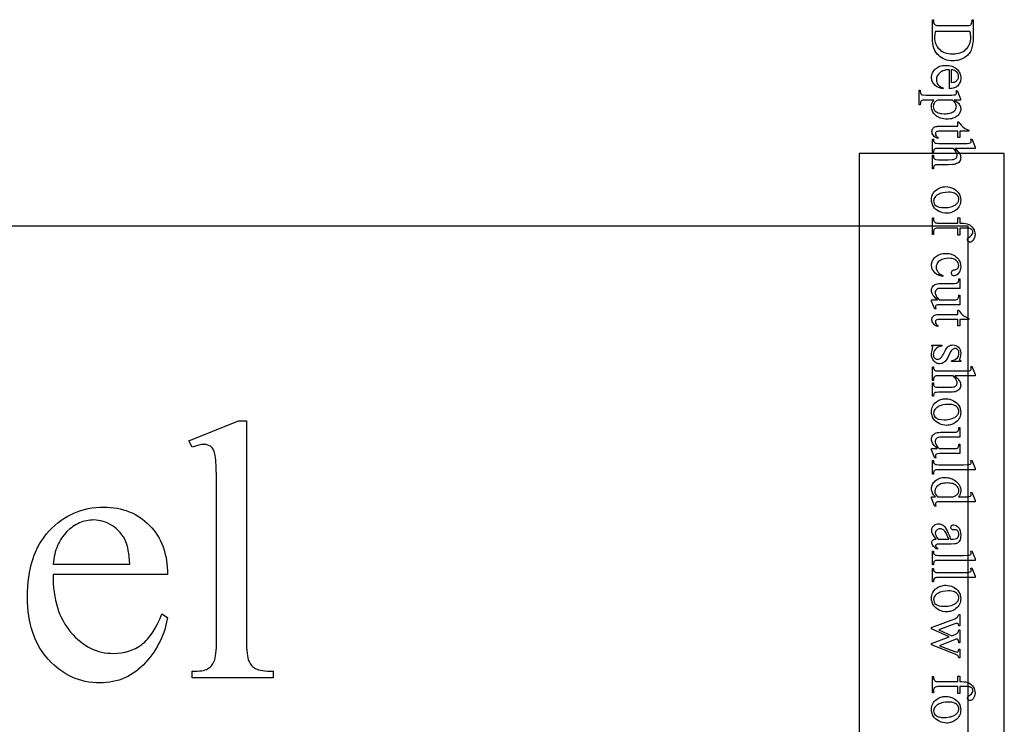
# Model space of a CAD drawing. Extents: x 0 to 122, y -1 to 81.
# Drawn here: x 92 to 95, y 79 to 81 of the extents above; entities that cross this region are included whole.
import ezdxf

# ---------------------------------------------------------------- set-up
doc = ezdxf.new("R2010")
doc.units = 0
doc.layers.add('LAYER_1', color=7, linetype='CONTINUOUS')

msp = doc.modelspace()

# ---------------------------------------------------------------- linework, layer by layer
at = {"layer": 'LAYER_1'}
for points in [[(95.202, 80.9295), (95.2058, 80.9295), (95.2058, 80.9243), (95.2062, 80.9201), (95.2073, 80.9166), (95.209, 80.9138), (95.2115, 80.9116), (95.2138, 80.9106), (95.2171, 80.9099), (95.2214, 80.9095), (95.2269, 80.9093), (95.3177, 80.9093), (95.3236, 80.9095), (95.3284, 80.9101), (95.3319, 80.911), (95.3341, 80.9122), (95.3361, 80.9145), (95.3376, 80.9173), (95.3384, 80.9205), (95.3387, 80.9243), (95.3387, 80.9295), (95.3425, 80.9295), (95.3425, 80.8723), (95.3421, 80.8575), (95.3407, 80.8446), (95.3397, 80.8388), (95.3385, 80.8336), (95.3371, 80.8288), (95.3354, 80.8244), (95.3334, 80.8204), (95.3312, 80.8166), (95.3287, 80.813), (95.3258, 80.8096), (95.3227, 80.8064), (95.3193, 80.8034), (95.3156, 80.8006), (95.3115, 80.798), (95.3073, 80.7956), (95.3029, 80.7936), (95.2983, 80.7919), (95.2936, 80.7905), (95.2887, 80.7894), (95.2836, 80.7886), (95.2784, 80.7881), (95.273, 80.788), (95.2658, 80.7883), (95.2589, 80.7891), (95.2524, 80.7905), (95.2461, 80.7924), (95.2401, 80.7949), (95.2344, 80.798), (95.229, 80.8016), (95.224, 80.8058), (95.2188, 80.8111), (95.2144, 80.8171), (95.2106, 80.8238), (95.2075, 80.831), (95.2051, 80.839), (95.2034, 80.8476), (95.2023, 80.8568), (95.202, 80.8667)], [(95.2122, 80.8894), (95.21, 80.8773), (95.2094, 80.8721), (95.2093, 80.8674), (95.2095, 80.8615), (95.2103, 80.8559), (95.2116, 80.8505), (95.2135, 80.8454), (95.2159, 80.8405), (95.2188, 80.8359), (95.2222, 80.8316), (95.2262, 80.8275), (95.2306, 80.8238), (95.2353, 80.8205), (95.2405, 80.8178), (95.246, 80.8156), (95.252, 80.8138), (95.2582, 80.8126), (95.2649, 80.8119), (95.272, 80.8116), (95.279, 80.8119), (95.2857, 80.8126), (95.2921, 80.8138), (95.298, 80.8156), (95.3035, 80.8178), (95.3087, 80.8205), (95.3135, 80.8238), (95.3179, 80.8275), (95.3218, 80.8316), (95.3252, 80.836), (95.3281, 80.8406), (95.3305, 80.8456), (95.3323, 80.8508), (95.3336, 80.8563), (95.3344, 80.8621), (95.3347, 80.8682), (95.3345, 80.873), (95.3339, 80.8782), (95.333, 80.8836), (95.3316, 80.8894)], [(95.2612, 80.7573), (95.256, 80.7572), (95.2512, 80.7567), (95.2466, 80.7559), (95.2423, 80.7548), (95.2383, 80.7534), (95.2346, 80.7516), (95.2312, 80.7495), (95.228, 80.747), (95.2252, 80.7444), (95.2228, 80.7416), (95.2207, 80.7388), (95.219, 80.7358), (95.2177, 80.7327), (95.2167, 80.7295), (95.2162, 80.7261), (95.216, 80.7227), (95.2163, 80.7182), (95.2173, 80.714), (95.2189, 80.7101), (95.2211, 80.7065), (95.2241, 80.7032), (95.2281, 80.7001), (95.2329, 80.6974), (95.2387, 80.6949), (95.2366, 80.6917), (95.2297, 80.6933), (95.2231, 80.696), (95.2167, 80.6996), (95.2108, 80.7044), (95.208, 80.7071), (95.2057, 80.7099), (95.2037, 80.7129), (95.202, 80.7161), (95.2007, 80.7195), (95.1998, 80.723), (95.1993, 80.7267), (95.1991, 80.7306), (95.1993, 80.7348), (95.1999, 80.7388), (95.201, 80.7427), (95.2024, 80.7464), (95.2043, 80.75), (95.2066, 80.7535), (95.2093, 80.7567), (95.2124, 80.7598), (95.2159, 80.7627), (95.2197, 80.7652), (95.2237, 80.7673), (95.228, 80.769), (95.2326, 80.7703), (95.2376, 80.7713), (95.2427, 80.7718), (95.2482, 80.772), (95.2541, 80.7718), (95.2597, 80.7712), (95.265, 80.7703), (95.2699, 80.7689), (95.2745, 80.7671), (95.2787, 80.765), (95.2826, 80.7625), (95.2862, 80.7595), (95.2894, 80.7563), (95.2922, 80.7529), (95.2945, 80.7493), (95.2964, 80.7455), (95.2979, 80.7414), (95.299, 80.7372), (95.2996, 80.7328), (95.2998, 80.7282), (95.2997, 80.7243), (95.2992, 80.7206), (95.2984, 80.717), (95.2972, 80.7137), (95.2957, 80.7105), (95.2939, 80.7075), (95.2918, 80.7046), (95.2893, 80.702), (95.2866, 80.6996), (95.2836, 80.6975), (95.2804, 80.6957), (95.277, 80.6943), (95.2734, 80.6932), (95.2695, 80.6924), (95.2655, 80.6919), (95.2612, 80.6917)], [(95.2672, 80.7573), (95.2672, 80.7134), (95.275, 80.7142), (95.2778, 80.7148), (95.28, 80.7155), (95.2828, 80.717), (95.2852, 80.7188), (95.2873, 80.7209), (95.2892, 80.7233), (95.2906, 80.7259), (95.2916, 80.7285), (95.2923, 80.7312), (95.2925, 80.734), (95.2921, 80.7382), (95.2908, 80.7421), (95.2887, 80.7459), (95.2858, 80.7494), (95.2821, 80.7524), (95.2778, 80.7548), (95.2728, 80.7564)], [(95.2875, 80.6859), (95.2993, 80.6567), (95.2993, 80.6527), (95.2771, 80.6527), (95.2829, 80.6491), (95.2878, 80.6454), (95.2917, 80.6417), (95.2947, 80.638), (95.2969, 80.6342), (95.2985, 80.6304), (95.2994, 80.6264), (95.2997, 80.6224), (95.2996, 80.6189), (95.299, 80.6155), (95.2982, 80.6123), (95.2969, 80.6093), (95.2954, 80.6064), (95.2934, 80.6036), (95.2912, 80.601), (95.2885, 80.5985), (95.285, 80.5958), (95.2812, 80.5934), (95.2771, 80.5914), (95.2728, 80.5898), (95.2682, 80.5885), (95.2634, 80.5876), (95.2582, 80.587), (95.2529, 80.5868), (95.2469, 80.5871), (95.2411, 80.5877), (95.2357, 80.5888), (95.2305, 80.5904), (95.2255, 80.5923), (95.2208, 80.5948), (95.2164, 80.5976), (95.2123, 80.6009), (95.2092, 80.6039), (95.2065, 80.6071), (95.2042, 80.6105), (95.2024, 80.614), (95.201, 80.6178), (95.1999, 80.6217), (95.1993, 80.6258), (95.1991, 80.6302), (95.1996, 80.6373), (95.2003, 80.6405), (95.2013, 80.6434), (95.2036, 80.6478), (95.2075, 80.6527), (95.1786, 80.6527), (95.1706, 80.6524), (95.168, 80.6521), (95.1662, 80.6516), (95.1638, 80.6499), (95.162, 80.6474), (95.1613, 80.6456), (95.1608, 80.6433), (95.1604, 80.6367), (95.1566, 80.6367), (95.1566, 80.6864), (95.1604, 80.6864), (95.1604, 80.6838), (95.1605, 80.6811), (95.1609, 80.6786), (95.1616, 80.6762), (95.1626, 80.6741), (95.1641, 80.6723), (95.1663, 80.671), (95.1681, 80.6706), (95.1708, 80.6702), (95.1792, 80.6699), (95.2689, 80.6699), (95.2765, 80.6702), (95.2807, 80.6708), (95.2828, 80.6719), (95.2844, 80.6734), (95.2853, 80.6756), (95.2856, 80.6783), (95.2853, 80.6812), (95.2842, 80.6847)], [(95.271, 80.6527), (95.2356, 80.6527), (95.226, 80.6525), (95.2205, 80.6518), (95.2175, 80.6508), (95.2148, 80.6493), (95.2123, 80.6473), (95.2099, 80.6447), (95.2079, 80.6417), (95.2065, 80.6383), (95.2056, 80.6346), (95.2053, 80.6305), (95.2058, 80.6255), (95.2073, 80.6211), (95.2099, 80.6171), (95.2134, 80.6137), (95.2162, 80.6117), (95.2192, 80.61), (95.2225, 80.6086), (95.2261, 80.6074), (95.23, 80.6065), (95.2341, 80.6058), (95.2431, 80.6053), (95.2484, 80.6054), (95.2534, 80.6059), (95.2581, 80.6066), (95.2624, 80.6077), (95.2664, 80.609), (95.2701, 80.6106), (95.2735, 80.6126), (95.2766, 80.6148), (95.2802, 80.6183), (95.2827, 80.6221), (95.2842, 80.6262), (95.2847, 80.6306), (95.2845, 80.6331), (95.2841, 80.6355), (95.2822, 80.6404), (95.2808, 80.6426), (95.2785, 80.6454)], [(95.3281, 80.5454), (95.2969, 80.5454), (95.2969, 80.5232), (95.2897, 80.5232), (95.2897, 80.5454), (95.2281, 80.5454), (95.2239, 80.5452), (95.2204, 80.5447), (95.2177, 80.5439), (95.2157, 80.5427), (95.2143, 80.5413), (95.2133, 80.5397), (95.2127, 80.5379), (95.2125, 80.536), (95.213, 80.5326), (95.2146, 80.5293), (95.2158, 80.5278), (95.2172, 80.5265), (95.2209, 80.5243), (95.2209, 80.5203), (95.2161, 80.5223), (95.212, 80.5247), (95.2085, 80.5274), (95.2056, 80.5306), (95.2033, 80.5339), (95.2017, 80.5373), (95.2008, 80.5407), (95.2005, 80.5442), (95.2006, 80.5466), (95.2011, 80.549), (95.2019, 80.5513), (95.2031, 80.5536), (95.2046, 80.5557), (95.2063, 80.5575), (95.2083, 80.5591), (95.2107, 80.5603), (95.2135, 80.5613), (95.2169, 80.5619), (95.221, 80.5623), (95.2258, 80.5625), (95.2897, 80.5625), (95.2897, 80.5775), (95.2931, 80.5775), (95.2944, 80.5746), (95.2962, 80.5717), (95.3008, 80.5659), (95.3068, 80.5602), (95.3137, 80.5552), (95.3193, 80.5524), (95.3281, 80.5486)], [(95.3494, 80.4861), (95.2799, 80.4861), (95.2857, 80.4807), (95.2903, 80.4758), (95.2938, 80.4715), (95.2962, 80.4679), (95.2977, 80.4645), (95.2988, 80.4611), (95.2995, 80.4578), (95.2997, 80.4544), (95.2994, 80.4505), (95.2986, 80.4469), (95.2972, 80.4436), (95.2953, 80.4405), (95.2927, 80.4378), (95.2895, 80.4355), (95.2857, 80.4335), (95.2813, 80.4319), (95.2773, 80.431), (95.2719, 80.4304), (95.257, 80.4299), (95.2235, 80.4299), (95.2159, 80.4296), (95.2131, 80.4291), (95.2111, 80.4285), (95.2089, 80.4271), (95.2072, 80.425), (95.2066, 80.4235), (95.2061, 80.4214), (95.2057, 80.4158), (95.202, 80.4158), (95.202, 80.4625), (95.2057, 80.4625), (95.2057, 80.4603), (95.2062, 80.4547), (95.2069, 80.4526), (95.2078, 80.4511), (95.2089, 80.4499), (95.2103, 80.4489), (95.2137, 80.4475), (95.2235, 80.4471), (95.257, 80.4471), (95.2699, 80.4475), (95.2743, 80.448), (95.2774, 80.4488), (95.2797, 80.4497), (95.2817, 80.4508), (95.2834, 80.4522), (95.2848, 80.4539), (95.2858, 80.4557), (95.2866, 80.4578), (95.287, 80.46), (95.2872, 80.4624), (95.287, 80.4649), (95.2865, 80.4676), (95.2845, 80.4729), (95.2828, 80.4758), (95.2804, 80.479), (95.2774, 80.4824), (95.2736, 80.4861), (95.2235, 80.4861), (95.2156, 80.4858), (95.213, 80.4855), (95.2113, 80.485), (95.2091, 80.4835), (95.2073, 80.481), (95.2066, 80.4792), (95.2061, 80.477), (95.2057, 80.4708), (95.202, 80.4708), (95.202, 80.5178), (95.2057, 80.5178), (95.2062, 80.5122), (95.2068, 80.5099), (95.2077, 80.5079), (95.2092, 80.506), (95.2116, 80.5046), (95.2135, 80.504), (95.216, 80.5036), (95.2235, 80.5033), (95.3094, 80.5033), (95.3225, 80.5035), (95.3294, 80.5041), (95.3325, 80.5051), (95.3344, 80.5065), (95.3355, 80.5084), (95.3358, 80.5108), (95.3354, 80.5136), (95.3341, 80.5178), (95.3378, 80.5193), (95.3494, 80.4909)], [(95.4499, 80.4684), (94.9499, 80.4684), (94.9499, 77.4684), (95.4499, 77.4684)], [(95.2997, 80.3084), (95.2995, 80.3031), (95.2987, 80.2981), (95.2974, 80.2934), (95.2956, 80.289), (95.2933, 80.2848), (95.2905, 80.2808), (95.2872, 80.2772), (95.2834, 80.2738), (95.2798, 80.2712), (95.2761, 80.2689), (95.2723, 80.267), (95.2683, 80.2655), (95.2642, 80.2642), (95.26, 80.2634), (95.2557, 80.2629), (95.2512, 80.2627), (95.2448, 80.2631), (95.2384, 80.2642), (95.2319, 80.2661), (95.2254, 80.2688), (95.2193, 80.2721), (95.214, 80.2761), (95.2095, 80.2806), (95.2057, 80.2856), (95.2028, 80.2912), (95.2008, 80.297), (95.1995, 80.3031), (95.1991, 80.3095), (95.1994, 80.3147), (95.2002, 80.3197), (95.2015, 80.3244), (95.2034, 80.3288), (95.2058, 80.3329), (95.2087, 80.3367), (95.2122, 80.3403), (95.2162, 80.3436), (95.2199, 80.3461), (95.2236, 80.3483), (95.2275, 80.3501), (95.2315, 80.3516), (95.2356, 80.3528), (95.2398, 80.3536), (95.2441, 80.3541), (95.2485, 80.3543), (95.2551, 80.3539), (95.2616, 80.3527), (95.268, 80.3506), (95.2745, 80.3478), (95.2805, 80.3443), (95.2857, 80.3403), (95.2901, 80.3358), (95.2936, 80.3308), (95.2963, 80.3254), (95.2982, 80.3199), (95.2993, 80.3142)], [(95.293, 80.3116), (95.2928, 80.3143), (95.2922, 80.3171), (95.2912, 80.3199), (95.2897, 80.3226), (95.2878, 80.3253), (95.2852, 80.3276), (95.2821, 80.3298), (95.2783, 80.3316), (95.2739, 80.3331), (95.2689, 80.3342), (95.2634, 80.3348), (95.2572, 80.335), (95.2472, 80.3345), (95.2379, 80.333), (95.2294, 80.3304), (95.2253, 80.3287), (95.2215, 80.3268), (95.218, 80.3246), (95.2149, 80.3223), (95.2123, 80.3199), (95.2102, 80.3172), (95.2086, 80.3144), (95.2074, 80.3115), (95.2067, 80.3084), (95.2065, 80.3051), (95.207, 80.3003), (95.2085, 80.2959), (95.2111, 80.292), (95.2148, 80.2885), (95.217, 80.287), (95.2196, 80.2856), (95.2226, 80.2845), (95.226, 80.2836), (95.2339, 80.2824), (95.2432, 80.282), (95.2494, 80.2821), (95.2552, 80.2826), (95.2607, 80.2835), (95.2658, 80.2847), (95.2706, 80.2862), (95.2751, 80.2881), (95.2792, 80.2903), (95.283, 80.2928), (95.2854, 80.2947), (95.2874, 80.2968), (95.2891, 80.2989), (95.2905, 80.3012), (95.2916, 80.3036), (95.2924, 80.3061), (95.2928, 80.3088)], [(95.2895, 80.2116), (95.2271, 80.2116), (95.2211, 80.2114), (95.2163, 80.2109), (95.2127, 80.21), (95.2103, 80.2087), (95.2083, 80.2066), (95.2069, 80.2042), (95.206, 80.2015), (95.2057, 80.1984), (95.2057, 80.1898), (95.202, 80.1898), (95.202, 80.2465), (95.2057, 80.2465), (95.2057, 80.2423), (95.2063, 80.2383), (95.2078, 80.2347), (95.2089, 80.2331), (95.2102, 80.2318), (95.2117, 80.2308), (95.2134, 80.23), (95.2156, 80.2294), (95.2186, 80.229), (95.2271, 80.2287), (95.2895, 80.2287), (95.2895, 80.2471), (95.2969, 80.2471), (95.2969, 80.2287), (95.3031, 80.2287), (95.31, 80.2284), (95.3163, 80.2276), (95.322, 80.2261), (95.3272, 80.2241), (95.3319, 80.2216), (95.3361, 80.2184), (95.3398, 80.2146), (95.3431, 80.2102), (95.3457, 80.2054), (95.3476, 80.2002), (95.3488, 80.1948), (95.3492, 80.1891), (95.3487, 80.1838), (95.3474, 80.1787), (95.3452, 80.1738), (95.3421, 80.1691), (95.3397, 80.1665), (95.3372, 80.1646), (95.3345, 80.1635), (95.3316, 80.1631), (95.3301, 80.1633), (95.3286, 80.1638), (95.3272, 80.1646), (95.3258, 80.1658), (95.3246, 80.1672), (95.3237, 80.1686), (95.3232, 80.1701), (95.323, 80.1716), (95.3235, 80.174), (95.3248, 80.1766), (95.3274, 80.1796), (95.3321, 80.1831), (95.3368, 80.1868), (95.3397, 80.1901), (95.3412, 80.1935), (95.3417, 80.1973), (95.3415, 80.1996), (95.3411, 80.2017), (95.3403, 80.2036), (95.3392, 80.2054), (95.3377, 80.2069), (95.3359, 80.2082), (95.3338, 80.2093), (95.3313, 80.2101), (95.3276, 80.2108), (95.3217, 80.2112), (95.3038, 80.2116), (95.2969, 80.2116), (95.2969, 80.1871), (95.2895, 80.1871)], [(71.3875, 77.7184), (95.325, 77.7184), (95.325, 80.2184), (71.3875, 80.2184)], [(95.2381, 80.0443), (95.2292, 80.0467), (95.2252, 80.0482), (95.2215, 80.05), (95.218, 80.052), (95.2148, 80.0542), (95.2119, 80.0567), (95.2092, 80.0594), (95.2048, 80.0651), (95.203, 80.0681), (95.2016, 80.0711), (95.2005, 80.0743), (95.1997, 80.0775), (95.1993, 80.0808), (95.1991, 80.0841), (95.1993, 80.0881), (95.2, 80.092), (95.201, 80.0957), (95.2025, 80.0993), (95.2044, 80.1027), (95.2067, 80.106), (95.2095, 80.1092), (95.2127, 80.1123), (95.2162, 80.1151), (95.2201, 80.1176), (95.2242, 80.1196), (95.2286, 80.1213), (95.2334, 80.1226), (95.2384, 80.1236), (95.2437, 80.1241), (95.2494, 80.1243), (95.2548, 80.1241), (95.26, 80.1235), (95.265, 80.1225), (95.2696, 80.121), (95.2741, 80.1191), (95.2782, 80.1168), (95.2821, 80.1141), (95.2857, 80.111), (95.289, 80.1076), (95.2919, 80.104), (95.2943, 80.1003), (95.2962, 80.0964), (95.2978, 80.0923), (95.2989, 80.088), (95.2995, 80.0836), (95.2997, 80.0791), (95.2993, 80.0724), (95.2979, 80.0663), (95.2956, 80.0609), (95.2923, 80.056), (95.2886, 80.0521), (95.2848, 80.0493), (95.2809, 80.0476), (95.2769, 80.047), (95.2751, 80.0472), (95.2734, 80.0477), (95.2719, 80.0485), (95.2706, 80.0496), (95.2695, 80.051), (95.2687, 80.0526), (95.2683, 80.0545), (95.2681, 80.0567), (95.2684, 80.0595), (95.2691, 80.062), (95.2703, 80.0641), (95.2721, 80.0659), (95.2734, 80.0667), (95.2752, 80.0674), (95.2803, 80.0682), (95.2832, 80.0687), (95.2857, 80.0696), (95.2879, 80.0708), (95.2897, 80.0724), (95.291, 80.0744), (95.292, 80.0767), (95.2926, 80.0794), (95.2928, 80.0825), (95.2923, 80.0874), (95.2909, 80.0918), (95.2885, 80.0957), (95.2851, 80.0992), (95.2825, 80.1011), (95.2796, 80.1028), (95.2766, 80.1043), (95.2733, 80.1055), (95.2699, 80.1064), (95.2662, 80.107), (95.2583, 80.1075), (95.25, 80.107), (95.2423, 80.1055), (95.235, 80.1029), (95.2283, 80.0992), (95.2252, 80.097), (95.2226, 80.0947), (95.2203, 80.0921), (95.2185, 80.0894), (95.2171, 80.0865), (95.2161, 80.0834), (95.2155, 80.0801), (95.2153, 80.0767), (95.2157, 80.0717), (95.217, 80.067), (95.2192, 80.0626), (95.2222, 80.0584), (95.2251, 80.0556), (95.2289, 80.0528), (95.2337, 80.0501), (95.2395, 80.0473)], [(95.2969, 79.9475), (95.2394, 79.9475), (95.2261, 79.9473), (95.2193, 79.9468), (95.2161, 79.9458), (95.2141, 79.9443), (95.213, 79.9424), (95.2127, 79.9403), (95.2131, 79.9369), (95.2144, 79.933), (95.2108, 79.9316), (95.1991, 79.96), (95.1991, 79.9646), (95.2192, 79.9646), (95.2132, 79.9704), (95.2084, 79.9754), (95.2048, 79.9797), (95.2025, 79.9833), (95.201, 79.9866), (95.2, 79.9899), (95.1993, 79.9933), (95.1991, 79.9969), (95.1994, 80.0007), (95.2003, 80.0043), (95.2017, 80.0076), (95.2037, 80.0107), (95.2062, 80.0134), (95.209, 80.0157), (95.2121, 80.0175), (95.2156, 80.0188), (95.2196, 80.0198), (95.2243, 80.0206), (95.2298, 80.021), (95.2361, 80.0211), (95.2785, 80.0211), (95.2842, 80.0215), (95.2863, 80.0219), (95.2878, 80.0226), (95.2901, 80.0244), (95.2918, 80.0269), (95.2924, 80.0286), (95.2928, 80.0309), (95.2931, 80.0372), (95.2969, 80.0372), (95.2969, 80.0039), (95.2334, 80.0039), (95.2273, 80.0036), (95.2224, 80.0028), (95.2186, 80.0013), (95.216, 79.9993), (95.2142, 79.9969), (95.2129, 79.9942), (95.2121, 79.9913), (95.2118, 79.9882), (95.212, 79.9859), (95.2125, 79.9834), (95.2146, 79.9781), (95.2164, 79.9751), (95.2187, 79.9719), (95.2253, 79.9646), (95.2791, 79.9646), (95.2828, 79.9648), (95.2859, 79.9654), (95.2883, 79.9663), (95.29, 79.9676), (95.2913, 79.9695), (95.2922, 79.9721), (95.2928, 79.9756), (95.2931, 79.9799), (95.2969, 79.9799)], [(95.3281, 79.8971), (95.2969, 79.8971), (95.2969, 79.8749), (95.2897, 79.8749), (95.2897, 79.8971), (95.2281, 79.8971), (95.2239, 79.8969), (95.2204, 79.8964), (95.2177, 79.8956), (95.2157, 79.8944), (95.2143, 79.893), (95.2133, 79.8914), (95.2127, 79.8896), (95.2125, 79.8876), (95.213, 79.8843), (95.2146, 79.881), (95.2158, 79.8795), (95.2172, 79.8782), (95.2209, 79.876), (95.2209, 79.872), (95.2161, 79.874), (95.212, 79.8764), (95.2085, 79.8791), (95.2056, 79.8823), (95.2033, 79.8856), (95.2017, 79.889), (95.2008, 79.8924), (95.2005, 79.8959), (95.2006, 79.8983), (95.2011, 79.9007), (95.2019, 79.903), (95.2031, 79.9053), (95.2046, 79.9074), (95.2063, 79.9092), (95.2083, 79.9108), (95.2107, 79.912), (95.2135, 79.913), (95.2169, 79.9136), (95.221, 79.914), (95.2258, 79.9142), (95.2897, 79.9142), (95.2897, 79.9292), (95.2931, 79.9292), (95.2944, 79.9263), (95.2962, 79.9234), (95.3008, 79.9175), (95.3068, 79.9119), (95.3137, 79.9069), (95.3193, 79.9041), (95.3281, 79.9003)], [(95.2997, 79.7513), (95.2674, 79.7513), (95.2674, 79.7547), (95.2744, 79.7568), (95.2802, 79.7592), (95.2848, 79.7618), (95.2881, 79.7648), (95.2905, 79.7681), (95.2922, 79.7718), (95.2933, 79.7759), (95.2936, 79.7805), (95.2934, 79.7839), (95.2927, 79.787), (95.2915, 79.7898), (95.2898, 79.7922), (95.2878, 79.7942), (95.2857, 79.7955), (95.2836, 79.7964), (95.2813, 79.7967), (95.2785, 79.7965), (95.2759, 79.7958), (95.2735, 79.7948), (95.2713, 79.7933), (95.2692, 79.7913), (95.267, 79.7885), (95.2647, 79.7848), (95.2623, 79.7803), (95.255, 79.7652), (95.2523, 79.7602), (95.2494, 79.756), (95.2463, 79.7523), (95.2431, 79.7494), (95.2396, 79.7471), (95.2359, 79.7454), (95.232, 79.7444), (95.2279, 79.7441), (95.2248, 79.7443), (95.2217, 79.7447), (95.2189, 79.7455), (95.2162, 79.7466), (95.2137, 79.7479), (95.2113, 79.7496), (95.2091, 79.7516), (95.207, 79.7539), (95.2036, 79.759), (95.2011, 79.7643), (95.1996, 79.7699), (95.1991, 79.7758), (95.1993, 79.7803), (95.1999, 79.7852), (95.2009, 79.7903), (95.2022, 79.7957), (95.203, 79.7988), (95.2032, 79.8013), (95.2031, 79.8024), (95.2026, 79.8034), (95.2017, 79.8043), (95.2006, 79.8051), (95.2006, 79.8085), (95.2344, 79.8085), (95.2344, 79.8051), (95.2276, 79.8033), (95.2217, 79.8008), (95.2167, 79.7977), (95.2126, 79.794), (95.2094, 79.7897), (95.2071, 79.7853), (95.2057, 79.7806), (95.2052, 79.7756), (95.2055, 79.7722), (95.2063, 79.7691), (95.2076, 79.7664), (95.2094, 79.764), (95.2116, 79.762), (95.214, 79.7606), (95.2167, 79.7597), (95.2195, 79.7595), (95.223, 79.7598), (95.2261, 79.7607), (95.229, 79.7623), (95.2315, 79.7645), (95.2341, 79.7676), (95.2371, 79.772), (95.2403, 79.7776), (95.2439, 79.7845), (95.2475, 79.7914), (95.251, 79.797), (95.2542, 79.8012), (95.2573, 79.8042), (95.2605, 79.8063), (95.264, 79.8077), (95.268, 79.8086), (95.2723, 79.8089), (95.2779, 79.8084), (95.283, 79.8069), (95.2877, 79.8044), (95.2919, 79.8009), (95.2953, 79.7965), (95.2978, 79.7916), (95.2992, 79.7862), (95.2997, 79.7801), (95.2991, 79.7739), (95.2973, 79.7665), (95.2962, 79.7621), (95.2958, 79.7595), (95.296, 79.758), (95.2965, 79.7569), (95.2977, 79.7559), (95.2997, 79.7547)], [(95.3494, 79.7021), (95.2799, 79.7021), (95.2857, 79.6967), (95.2903, 79.6918), (95.2938, 79.6876), (95.2962, 79.6839), (95.2977, 79.6805), (95.2988, 79.6772), (95.2995, 79.6738), (95.2997, 79.6704), (95.2994, 79.6665), (95.2986, 79.6629), (95.2972, 79.6596), (95.2953, 79.6566), (95.2927, 79.6538), (95.2895, 79.6515), (95.2857, 79.6495), (95.2813, 79.6479), (95.2773, 79.6471), (95.2719, 79.6465), (95.257, 79.646), (95.2235, 79.646), (95.2159, 79.6456), (95.2131, 79.6452), (95.2111, 79.6445), (95.2089, 79.6431), (95.2072, 79.641), (95.2066, 79.6395), (95.2061, 79.6375), (95.2057, 79.6319), (95.202, 79.6319), (95.202, 79.6785), (95.2057, 79.6785), (95.2057, 79.6763), (95.2062, 79.6707), (95.2069, 79.6687), (95.2078, 79.6671), (95.2089, 79.6659), (95.2103, 79.6649), (95.2137, 79.6635), (95.2235, 79.6632), (95.257, 79.6632), (95.2699, 79.6636), (95.2743, 79.6641), (95.2774, 79.6648), (95.2797, 79.6657), (95.2817, 79.6669), (95.2834, 79.6683), (95.2848, 79.6699), (95.2858, 79.6718), (95.2866, 79.6738), (95.287, 79.676), (95.2872, 79.6784), (95.287, 79.681), (95.2865, 79.6836), (95.2845, 79.689), (95.2828, 79.6919), (95.2804, 79.695), (95.2774, 79.6984), (95.2736, 79.7021), (95.2235, 79.7021), (95.2156, 79.7019), (95.213, 79.7015), (95.2113, 79.7011), (95.2091, 79.6995), (95.2073, 79.697), (95.2066, 79.6953), (95.2061, 79.693), (95.2057, 79.6868), (95.202, 79.6868), (95.202, 79.7339), (95.2057, 79.7339), (95.2062, 79.7282), (95.2068, 79.7259), (95.2077, 79.7239), (95.2092, 79.722), (95.2116, 79.7206), (95.2135, 79.72), (95.216, 79.7197), (95.2235, 79.7194), (95.3094, 79.7194), (95.3225, 79.7195), (95.3294, 79.7201), (95.3325, 79.7211), (95.3344, 79.7225), (95.3355, 79.7244), (95.3358, 79.7268), (95.3354, 79.7297), (95.3341, 79.7339), (95.3378, 79.7353), (95.3494, 79.7069)], [(95.2997, 79.5775), (95.2995, 79.5722), (95.2987, 79.5672), (95.2974, 79.5625), (95.2956, 79.558), (95.2933, 79.5539), (95.2905, 79.5499), (95.2872, 79.5463), (95.2834, 79.5429), (95.2798, 79.5403), (95.2761, 79.538), (95.2723, 79.5361), (95.2683, 79.5346), (95.2642, 79.5333), (95.26, 79.5325), (95.2557, 79.532), (95.2512, 79.5318), (95.2448, 79.5322), (95.2384, 79.5333), (95.2319, 79.5352), (95.2254, 79.5379), (95.2193, 79.5412), (95.214, 79.5452), (95.2095, 79.5497), (95.2057, 79.5547), (95.2028, 79.5602), (95.2008, 79.5661), (95.1995, 79.5722), (95.1991, 79.5786), (95.1994, 79.5838), (95.2002, 79.5888), (95.2015, 79.5935), (95.2034, 79.5979), (95.2058, 79.602), (95.2087, 79.6058), (95.2122, 79.6094), (95.2162, 79.6127), (95.2199, 79.6152), (95.2236, 79.6174), (95.2275, 79.6192), (95.2315, 79.6207), (95.2356, 79.6219), (95.2398, 79.6227), (95.2441, 79.6232), (95.2485, 79.6234), (95.2551, 79.623), (95.2616, 79.6218), (95.268, 79.6197), (95.2745, 79.6169), (95.2805, 79.6134), (95.2857, 79.6094), (95.2901, 79.6049), (95.2936, 79.5999), (95.2963, 79.5945), (95.2982, 79.589), (95.2993, 79.5833)], [(95.293, 79.5807), (95.2928, 79.5834), (95.2922, 79.5862), (95.2912, 79.589), (95.2897, 79.5917), (95.2878, 79.5944), (95.2852, 79.5967), (95.2821, 79.5989), (95.2783, 79.6007), (95.2739, 79.6022), (95.2689, 79.6033), (95.2634, 79.6039), (95.2572, 79.6041), (95.2472, 79.6036), (95.2379, 79.6021), (95.2294, 79.5995), (95.2253, 79.5978), (95.2215, 79.5959), (95.218, 79.5937), (95.2149, 79.5914), (95.2123, 79.589), (95.2102, 79.5863), (95.2086, 79.5835), (95.2074, 79.5806), (95.2067, 79.5775), (95.2065, 79.5742), (95.207, 79.5694), (95.2085, 79.565), (95.2111, 79.5611), (95.2148, 79.5576), (95.217, 79.5561), (95.2196, 79.5547), (95.2226, 79.5536), (95.226, 79.5527), (95.2339, 79.5515), (95.2432, 79.5511), (95.2494, 79.5512), (95.2552, 79.5517), (95.2607, 79.5526), (95.2658, 79.5538), (95.2706, 79.5553), (95.2751, 79.5572), (95.2792, 79.5594), (95.283, 79.5619), (95.2854, 79.5638), (95.2874, 79.5659), (95.2891, 79.568), (95.2905, 79.5703), (95.2916, 79.5727), (95.2924, 79.5752), (95.2928, 79.5779)], [(92.839, 79.5477), (92.839, 78.7909), (92.8395, 78.7664), (92.8401, 78.7558), (92.841, 78.7464), (92.8421, 78.7381), (92.8434, 78.7309), (92.845, 78.7248), (92.8468, 78.7199), (92.8489, 78.7157), (92.8512, 78.7117), (92.8538, 78.708), (92.8567, 78.7046), (92.8598, 78.7014), (92.8632, 78.6985), (92.8669, 78.6958), (92.8708, 78.6934), (92.8753, 78.6913), (92.8806, 78.6895), (92.8869, 78.6879), (92.894, 78.6867), (92.902, 78.6857), (92.9108, 78.685), (92.9206, 78.6845), (92.9312, 78.6844), (92.9312, 78.662), (92.6515, 78.662), (92.6515, 78.6844), (92.6696, 78.6849), (92.6774, 78.6855), (92.6845, 78.6864), (92.6908, 78.6876), (92.6964, 78.689), (92.7011, 78.6906), (92.7051, 78.6925), (92.7086, 78.6947), (92.7119, 78.6972), (92.715, 78.7001), (92.7179, 78.7032), (92.7206, 78.7068), (92.7231, 78.7106), (92.7254, 78.7148), (92.7275, 78.7193), (92.7294, 78.7245), (92.7311, 78.7308), (92.7324, 78.7381), (92.7336, 78.7465), (92.7345, 78.756), (92.7351, 78.7666), (92.7356, 78.7909), (92.7356, 79.3092), (92.7353, 79.3528), (92.7345, 79.3871), (92.7332, 79.4121), (92.7323, 79.4211), (92.7313, 79.4278), (92.7287, 79.438), (92.7272, 79.4425), (92.7256, 79.4464), (92.7237, 79.45), (92.7217, 79.4531), (92.7196, 79.4558), (92.7172, 79.4581), (92.7147, 79.4599), (92.7121, 79.4616), (92.7063, 79.4641), (92.6998, 79.4656), (92.6926, 79.4661), (92.684, 79.4655), (92.6743, 79.4637), (92.6634, 79.4605), (92.6515, 79.4562), (92.6409, 79.478), (92.811, 79.5477)], [(95.2969, 79.4346), (95.2394, 79.4346), (95.2261, 79.4344), (95.2193, 79.4338), (95.2161, 79.4328), (95.2141, 79.4313), (95.213, 79.4295), (95.2127, 79.4273), (95.2131, 79.4239), (95.2144, 79.4201), (95.2108, 79.4186), (95.1991, 79.447), (95.1991, 79.4517), (95.2192, 79.4517), (95.2132, 79.4574), (95.2084, 79.4625), (95.2048, 79.4668), (95.2025, 79.4703), (95.201, 79.4736), (95.2, 79.4769), (95.1993, 79.4804), (95.1991, 79.4839), (95.1994, 79.4878), (95.2003, 79.4914), (95.2017, 79.4947), (95.2037, 79.4977), (95.2062, 79.5004), (95.209, 79.5027), (95.2121, 79.5045), (95.2156, 79.5059), (95.2196, 79.5069), (95.2243, 79.5076), (95.2298, 79.508), (95.2361, 79.5082), (95.2785, 79.5082), (95.2842, 79.5085), (95.2863, 79.509), (95.2878, 79.5096), (95.2901, 79.5114), (95.2918, 79.5139), (95.2924, 79.5156), (95.2928, 79.5179), (95.2931, 79.5242), (95.2969, 79.5242), (95.2969, 79.4909), (95.2334, 79.4909), (95.2273, 79.4907), (95.2224, 79.4898), (95.2186, 79.4884), (95.216, 79.4863), (95.2142, 79.4839), (95.2129, 79.4812), (95.2121, 79.4783), (95.2118, 79.4752), (95.212, 79.4729), (95.2125, 79.4704), (95.2146, 79.4651), (95.2164, 79.4621), (95.2187, 79.4589), (95.2253, 79.4517), (95.2791, 79.4517), (95.2828, 79.4519), (95.2859, 79.4524), (95.2883, 79.4533), (95.29, 79.4546), (95.2913, 79.4565), (95.2922, 79.4592), (95.2928, 79.4626), (95.2931, 79.4669), (95.2969, 79.4669)], [(95.3494, 79.379), (95.2235, 79.379), (95.216, 79.3787), (95.2135, 79.3783), (95.2116, 79.3777), (95.2091, 79.3761), (95.2072, 79.3737), (95.2066, 79.3721), (95.2061, 79.3699), (95.2057, 79.3637), (95.202, 79.3637), (95.202, 79.4102), (95.2057, 79.4102), (95.2061, 79.4047), (95.2065, 79.4028), (95.2071, 79.4013), (95.2089, 79.3992), (95.2115, 79.3976), (95.2134, 79.397), (95.2161, 79.3966), (95.2235, 79.3962), (95.3097, 79.3962), (95.3226, 79.3964), (95.3294, 79.397), (95.3325, 79.3979), (95.3344, 79.3993), (95.3355, 79.4011), (95.3358, 79.4034), (95.3354, 79.4064), (95.3341, 79.4102), (95.3378, 79.412), (95.3494, 79.3837)], [(95.2127, 79.2857), (95.2093, 79.2891), (95.2064, 79.2925), (95.2041, 79.2959), (95.2023, 79.2992), (95.2009, 79.3026), (95.1999, 79.3061), (95.1993, 79.3098), (95.1991, 79.3135), (95.1993, 79.3174), (95.1999, 79.3211), (95.2009, 79.3246), (95.2024, 79.3281), (95.2042, 79.3314), (95.2064, 79.3346), (95.2091, 79.3377), (95.2121, 79.3407), (95.2155, 79.3434), (95.2191, 79.3458), (95.2229, 79.3478), (95.227, 79.3494), (95.2313, 79.3507), (95.2358, 79.3516), (95.2405, 79.3521), (95.2455, 79.3523), (95.2506, 79.3521), (95.2555, 79.3515), (95.2604, 79.3505), (95.2651, 79.3491), (95.2697, 79.3473), (95.2742, 79.3451), (95.2786, 79.3425), (95.2829, 79.3394), (95.2869, 79.3361), (95.2903, 79.3326), (95.2932, 79.3288), (95.2956, 79.3248), (95.2974, 79.3205), (95.2988, 79.316), (95.2996, 79.3113), (95.2998, 79.3064), (95.2993, 79.3004), (95.2978, 79.2949), (95.2953, 79.29), (95.2919, 79.2857), (95.3094, 79.2857), (95.3225, 79.2859), (95.3294, 79.2864), (95.3325, 79.2874), (95.3344, 79.2889), (95.3355, 79.2907), (95.3358, 79.293), (95.3354, 79.2962), (95.3341, 79.3002), (95.3378, 79.3015), (95.3494, 79.2732), (95.3494, 79.2686), (95.2396, 79.2686), (95.2262, 79.2684), (95.2193, 79.2678), (95.2161, 79.2668), (95.2141, 79.2653), (95.213, 79.2634), (95.2127, 79.2613), (95.2131, 79.258), (95.2144, 79.2538), (95.2108, 79.2527), (95.1991, 79.2809), (95.1991, 79.2857)], [(95.2199, 79.2857), (95.2688, 79.2857), (95.2723, 79.2861), (95.2756, 79.2869), (95.2787, 79.288), (95.2817, 79.2894), (95.2844, 79.2911), (95.2868, 79.293), (95.2888, 79.2952), (95.2905, 79.2976), (95.2917, 79.3002), (95.2927, 79.3027), (95.2932, 79.3052), (95.2934, 79.3076), (95.2929, 79.3121), (95.2914, 79.3163), (95.2888, 79.3202), (95.2852, 79.3239), (95.2824, 79.3261), (95.2792, 79.328), (95.2757, 79.3296), (95.272, 79.331), (95.2679, 79.332), (95.2635, 79.3327), (95.2587, 79.3332), (95.2537, 79.3333), (95.2486, 79.3332), (95.2439, 79.3328), (95.2394, 79.332), (95.2352, 79.331), (95.2314, 79.3298), (95.2278, 79.3282), (95.2246, 79.3263), (95.2216, 79.3242), (95.2168, 79.3195), (95.2149, 79.3171), (95.2133, 79.3146), (95.2121, 79.312), (95.2112, 79.3094), (95.2107, 79.3067), (95.2105, 79.3039), (95.2111, 79.2992), (95.2129, 79.2946), (95.2158, 79.2901)], [(92.1725, 79.0177), (92.1727, 79.002), (92.1733, 78.9867), (92.1745, 78.9719), (92.1761, 78.9575), (92.1783, 78.9436), (92.1809, 78.9301), (92.184, 78.917), (92.1876, 78.9043), (92.1917, 78.892), (92.1963, 78.8802), (92.2014, 78.8688), (92.207, 78.8579), (92.213, 78.8473), (92.2196, 78.8372), (92.2266, 78.8276), (92.2342, 78.8183), (92.242, 78.8096), (92.2501, 78.8014), (92.2583, 78.7938), (92.2667, 78.7867), (92.2752, 78.7802), (92.284, 78.7743), (92.2929, 78.7689), (92.3019, 78.7641), (92.3111, 78.7599), (92.3206, 78.7562), (92.3301, 78.7531), (92.3399, 78.7506), (92.3498, 78.7486), (92.3599, 78.7472), (92.3701, 78.7464), (92.3806, 78.7461), (92.3943, 78.7466), (92.4077, 78.748), (92.4205, 78.7504), (92.433, 78.7538), (92.4449, 78.7581), (92.4564, 78.7634), (92.4675, 78.7697), (92.478, 78.7769), (92.4832, 78.7809), (92.4882, 78.7853), (92.4931, 78.79), (92.4979, 78.7951), (92.5026, 78.8005), (92.5072, 78.8062), (92.5161, 78.8187), (92.5246, 78.8326), (92.5326, 78.8479), (92.5403, 78.8645), (92.5475, 78.8825), (92.5668, 78.87), (92.565, 78.8594), (92.5628, 78.8489), (92.5601, 78.8386), (92.5572, 78.8283), (92.5538, 78.8182), (92.55, 78.8082), (92.5458, 78.7983), (92.5413, 78.7885), (92.5363, 78.7789), (92.531, 78.7693), (92.5253, 78.7599), (92.5192, 78.7506), (92.5127, 78.7414), (92.5058, 78.7324), (92.4985, 78.7234), (92.4908, 78.7146), (92.4828, 78.7061), (92.4746, 78.6982), (92.4661, 78.6908), (92.4574, 78.684), (92.4484, 78.6777), (92.4392, 78.6719), (92.4297, 78.6667), (92.42, 78.6621), (92.41, 78.6579), (92.3998, 78.6544), (92.3893, 78.6514), (92.3786, 78.6489), (92.3676, 78.647), (92.3564, 78.6456), (92.3449, 78.6448), (92.3332, 78.6445), (92.3205, 78.6448), (92.308, 78.6458), (92.2957, 78.6473), (92.2837, 78.6495), (92.2719, 78.6524), (92.2603, 78.6558), (92.2489, 78.6599), (92.2378, 78.6645), (92.227, 78.6699), (92.2163, 78.6758), (92.2059, 78.6824), (92.1957, 78.6896), (92.1857, 78.6974), (92.176, 78.7058), (92.1665, 78.7149), (92.1572, 78.7246), (92.1484, 78.7348), (92.1401, 78.7455), (92.1324, 78.7565), (92.1252, 78.768), (92.1186, 78.78), (92.1126, 78.7924), (92.1072, 78.8052), (92.1024, 78.8184), (92.0981, 78.8321), (92.0943, 78.8462), (92.0912, 78.8607), (92.0886, 78.8757), (92.0866, 78.891), (92.0852, 78.9069), (92.0843, 78.9231), (92.0841, 78.9398), (92.0843, 78.9578), (92.0852, 78.9754), (92.0867, 78.9924), (92.0887, 79.009), (92.0914, 79.025), (92.0946, 79.0405), (92.0984, 79.0555), (92.1028, 79.0701), (92.1078, 79.0841), (92.1134, 79.0976), (92.1195, 79.1106), (92.1263, 79.1231), (92.1336, 79.1351), (92.1415, 79.1466), (92.15, 79.1576), (92.1591, 79.1681), (92.1686, 79.178), (92.1785, 79.1873), (92.1886, 79.1959), (92.199, 79.2039), (92.2098, 79.2113), (92.2208, 79.218), (92.2321, 79.2241), (92.2438, 79.2295), (92.2557, 79.2343), (92.2679, 79.2385), (92.2804, 79.242), (92.2933, 79.2449), (92.3064, 79.2471), (92.3198, 79.2487), (92.3335, 79.2497), (92.3475, 79.25), (92.3594, 79.2498), (92.371, 79.249), (92.3823, 79.2478), (92.3934, 79.246), (92.4042, 79.2438), (92.4147, 79.2411), (92.4249, 79.2379), (92.4349, 79.2342), (92.4446, 79.23), (92.4541, 79.2253), (92.4632, 79.2201), (92.4722, 79.2144), (92.4808, 79.2083), (92.4892, 79.2016), (92.4973, 79.1944), (92.5051, 79.1868), (92.5126, 79.1787), (92.5196, 79.1703), (92.5261, 79.1616), (92.5321, 79.1525), (92.5377, 79.1431), (92.5427, 79.1334), (92.5473, 79.1233), (92.5514, 79.1129), (92.555, 79.1021), (92.5581, 79.0911), (92.5608, 79.0797), (92.563, 79.0679), (92.5646, 79.0559), (92.5658, 79.0435), (92.5666, 79.0307), (92.5668, 79.0177)], [(92.1725, 79.0538), (92.4366, 79.0538), (92.4346, 79.0792), (92.4333, 79.0903), (92.4318, 79.1005), (92.43, 79.1097), (92.4281, 79.1178), (92.4259, 79.1249), (92.4235, 79.131), (92.4194, 79.1395), (92.4148, 79.1475), (92.4097, 79.1551), (92.4041, 79.1622), (92.3981, 79.1688), (92.3916, 79.1749), (92.3846, 79.1806), (92.3771, 79.1858), (92.3694, 79.1905), (92.3615, 79.1946), (92.3536, 79.198), (92.3456, 79.2008), (92.3375, 79.203), (92.3293, 79.2045), (92.321, 79.2055), (92.3127, 79.2058), (92.3062, 79.2056), (92.2999, 79.2051), (92.2937, 79.2044), (92.2875, 79.2033), (92.2814, 79.2019), (92.2754, 79.2001), (92.2695, 79.1981), (92.2637, 79.1957), (92.2579, 79.1931), (92.2523, 79.1901), (92.2467, 79.1868), (92.2412, 79.1832), (92.2358, 79.1793), (92.2305, 79.175), (92.2202, 79.1656), (92.2152, 79.1605), (92.2105, 79.1551), (92.2061, 79.1494), (92.2019, 79.1435), (92.198, 79.1374), (92.1943, 79.131), (92.191, 79.1244), (92.1878, 79.1176), (92.185, 79.1104), (92.1824, 79.1031), (92.1801, 79.0955), (92.1781, 79.0876), (92.1763, 79.0795), (92.1747, 79.0712)], [(95.2157, 79.1397), (95.2068, 79.1516), (95.2026, 79.1581), (95.2015, 79.1609), (95.2007, 79.1639), (95.2002, 79.1669), (95.2, 79.17), (95.2005, 79.1747), (95.2017, 79.179), (95.2038, 79.1828), (95.2068, 79.1862), (95.2104, 79.189), (95.2146, 79.191), (95.2193, 79.1922), (95.2245, 79.1926), (95.2278, 79.1924), (95.231, 79.1918), (95.2339, 79.1908), (95.2365, 79.1895), (95.24, 79.187), (95.2434, 79.1837), (95.2466, 79.1796), (95.2498, 79.1747), (95.2531, 79.1686), (95.2567, 79.1607), (95.2606, 79.1511), (95.2649, 79.1397), (95.2686, 79.1397), (95.2752, 79.14), (95.2806, 79.1409), (95.2849, 79.1423), (95.2881, 79.1443), (95.2904, 79.1468), (95.2921, 79.1498), (95.2931, 79.1533), (95.2934, 79.1574), (95.2932, 79.1605), (95.2925, 79.1632), (95.2914, 79.1656), (95.2899, 79.1677), (95.2881, 79.1695), (95.2861, 79.1707), (95.284, 79.1714), (95.2818, 79.1717), (95.2758, 79.1715), (95.2735, 79.1716), (95.2716, 79.1721), (95.2699, 79.1728), (95.2684, 79.1739), (95.2673, 79.1752), (95.2665, 79.1767), (95.266, 79.1784), (95.2658, 79.1803), (95.266, 79.1821), (95.2665, 79.1838), (95.2674, 79.1852), (95.2685, 79.1865), (95.27, 79.1876), (95.2717, 79.1884), (95.2737, 79.1888), (95.2759, 79.189), (95.2803, 79.1884), (95.2844, 79.1867), (95.2884, 79.1838), (95.2923, 79.1799), (95.294, 79.1775), (95.2955, 79.1748), (95.2968, 79.172), (95.2979, 79.1689), (95.2993, 79.162), (95.2997, 79.1543), (95.2995, 79.1482), (95.2987, 79.1428), (95.2973, 79.1379), (95.2955, 79.1335), (95.2936, 79.1307), (95.2914, 79.1282), (95.2886, 79.1262), (95.2854, 79.1245), (95.2826, 79.1237), (95.2786, 79.1231), (95.2672, 79.1226), (95.235, 79.1226), (95.224, 79.1225), (95.2183, 79.1221), (95.2158, 79.1214), (95.2142, 79.1204), (95.2135, 79.1191), (95.2132, 79.1177), (95.2134, 79.1161), (95.2139, 79.1148), (95.2165, 79.1116), (95.2215, 79.1064), (95.2157, 79.1064), (95.2089, 79.1121), (95.2062, 79.1149), (95.204, 79.1177), (95.2023, 79.1205), (95.2011, 79.1232), (95.2004, 79.1259), (95.2001, 79.1286), (95.2004, 79.131), (95.201, 79.1331), (95.2021, 79.135), (95.2037, 79.1366), (95.2057, 79.138), (95.2084, 79.1389), (95.2117, 79.1395)], [(95.2224, 79.1397), (95.2586, 79.1397), (95.2533, 79.1526), (95.2498, 79.16), (95.2475, 79.1638), (95.2451, 79.167), (95.2427, 79.1696), (95.2402, 79.1717), (95.2377, 79.1732), (95.235, 79.1743), (95.2323, 79.175), (95.2294, 79.1752), (95.2258, 79.1749), (95.2225, 79.1741), (95.2196, 79.1727), (95.217, 79.1707), (95.2148, 79.1684), (95.2133, 79.1659), (95.2124, 79.1633), (95.2121, 79.1605), (95.2127, 79.1562), (95.2146, 79.1514), (95.2179, 79.1459)], [(95.3494, 79.0667), (95.2235, 79.0667), (95.216, 79.0664), (95.2135, 79.066), (95.2116, 79.0654), (95.2091, 79.0637), (95.2072, 79.0614), (95.2066, 79.0598), (95.2061, 79.0575), (95.2057, 79.0514), (95.202, 79.0514), (95.202, 79.0979), (95.2057, 79.0979), (95.2061, 79.0924), (95.2065, 79.0904), (95.2071, 79.089), (95.2089, 79.0868), (95.2115, 79.0852), (95.2134, 79.0846), (95.2161, 79.0842), (95.2235, 79.0839), (95.3097, 79.0839), (95.3226, 79.0841), (95.3294, 79.0846), (95.3325, 79.0856), (95.3344, 79.0869), (95.3355, 79.0888), (95.3358, 79.091), (95.3354, 79.0941), (95.3341, 79.0979), (95.3378, 79.0996), (95.3494, 79.0714)], [(95.3494, 79.0077), (95.2235, 79.0077), (95.216, 79.0074), (95.2135, 79.007), (95.2116, 79.0064), (95.2091, 79.0048), (95.2072, 79.0024), (95.2066, 79.0008), (95.2061, 78.9986), (95.2057, 78.9924), (95.202, 78.9924), (95.202, 79.0389), (95.2057, 79.0389), (95.2061, 79.0334), (95.2065, 79.0315), (95.2071, 79.03), (95.2089, 79.0279), (95.2115, 79.0263), (95.2134, 79.0257), (95.2161, 79.0253), (95.2235, 79.0249), (95.3097, 79.0249), (95.3226, 79.0251), (95.3294, 79.0257), (95.3325, 79.0266), (95.3344, 79.028), (95.3355, 79.0298), (95.3358, 79.0321), (95.3354, 79.0351), (95.3341, 79.0389), (95.3378, 79.0407), (95.3494, 79.0124)], [(95.2997, 78.935), (95.2995, 78.9297), (95.2987, 78.9247), (95.2974, 78.92), (95.2956, 78.9155), (95.2933, 78.9113), (95.2905, 78.9074), (95.2872, 78.9038), (95.2834, 78.9004), (95.2798, 78.8978), (95.2761, 78.8955), (95.2723, 78.8936), (95.2683, 78.892), (95.2642, 78.8908), (95.26, 78.89), (95.2557, 78.8894), (95.2512, 78.8893), (95.2448, 78.8897), (95.2384, 78.8908), (95.2319, 78.8927), (95.2254, 78.8954), (95.2193, 78.8987), (95.214, 78.9027), (95.2095, 78.9072), (95.2057, 78.9122), (95.2028, 78.9177), (95.2008, 78.9236), (95.1995, 78.9297), (95.1991, 78.9361), (95.1994, 78.9413), (95.2002, 78.9463), (95.2015, 78.951), (95.2034, 78.9554), (95.2058, 78.9595), (95.2087, 78.9633), (95.2122, 78.9669), (95.2162, 78.9702), (95.2199, 78.9727), (95.2236, 78.9749), (95.2275, 78.9767), (95.2315, 78.9782), (95.2356, 78.9794), (95.2398, 78.9802), (95.2441, 78.9807), (95.2485, 78.9809), (95.2551, 78.9805), (95.2616, 78.9793), (95.268, 78.9772), (95.2745, 78.9744), (95.2805, 78.9709), (95.2857, 78.9669), (95.2901, 78.9624), (95.2936, 78.9574), (95.2963, 78.952), (95.2982, 78.9465), (95.2993, 78.9408)], [(95.293, 78.9382), (95.2928, 78.9409), (95.2922, 78.9437), (95.2912, 78.9465), (95.2897, 78.9492), (95.2878, 78.9519), (95.2852, 78.9542), (95.2821, 78.9563), (95.2783, 78.9582), (95.2739, 78.9597), (95.2689, 78.9608), (95.2634, 78.9614), (95.2572, 78.9616), (95.2472, 78.9611), (95.2379, 78.9595), (95.2294, 78.957), (95.2253, 78.9553), (95.2215, 78.9534), (95.218, 78.9512), (95.2149, 78.9489), (95.2123, 78.9465), (95.2102, 78.9438), (95.2086, 78.941), (95.2074, 78.9381), (95.2067, 78.9349), (95.2065, 78.9317), (95.207, 78.9269), (95.2085, 78.9225), (95.2111, 78.9186), (95.2148, 78.9151), (95.217, 78.9135), (95.2196, 78.9122), (95.2226, 78.9111), (95.226, 78.9102), (95.2339, 78.909), (95.2432, 78.9085), (95.2494, 78.9087), (95.2552, 78.9092), (95.2607, 78.9101), (95.2658, 78.9113), (95.2706, 78.9128), (95.2751, 78.9147), (95.2792, 78.9169), (95.283, 78.9194), (95.2854, 78.9213), (95.2874, 78.9234), (95.2891, 78.9255), (95.2905, 78.9278), (95.2916, 78.9302), (95.2924, 78.9327), (95.2928, 78.9354)], [(95.2969, 78.8806), (95.2969, 78.8408), (95.2931, 78.8408), (95.2924, 78.8453), (95.2918, 78.8469), (95.2911, 78.848), (95.2892, 78.8493), (95.2867, 78.8497), (95.2831, 78.8492), (95.2789, 78.8479), (95.2243, 78.8276), (95.2687, 78.8072), (95.2827, 78.8126), (95.2856, 78.8139), (95.288, 78.8155), (95.2899, 78.8172), (95.2913, 78.8191), (95.2925, 78.8224), (95.2931, 78.8276), (95.2969, 78.8276), (95.2969, 78.7824), (95.2931, 78.7824), (95.2928, 78.7859), (95.2923, 78.7888), (95.2915, 78.7912), (95.2904, 78.793), (95.2894, 78.7939), (95.2883, 78.7946), (95.2851, 78.7951), (95.283, 78.7949), (95.2809, 78.7942), (95.2264, 78.7727), (95.2789, 78.7527), (95.2839, 78.7511), (95.2878, 78.7506), (95.2897, 78.7511), (95.2913, 78.7526), (95.292, 78.7539), (95.2926, 78.7556), (95.2931, 78.7606), (95.2969, 78.7606), (95.2969, 78.7306), (95.2931, 78.7306), (95.2926, 78.7328), (95.2918, 78.7348), (95.2907, 78.7367), (95.2894, 78.7384), (95.2877, 78.74), (95.2857, 78.7415), (95.2809, 78.7439), (95.1991, 78.7756), (95.1991, 78.7798), (95.2597, 78.8036), (95.1991, 78.8312), (95.1991, 78.8351), (95.2789, 78.8655), (95.2852, 78.8685), (95.2875, 78.87), (95.2891, 78.8714), (95.2903, 78.8731), (95.2914, 78.8752), (95.2931, 78.8806)], [(95.2895, 78.6319), (95.2271, 78.6319), (95.2211, 78.6317), (95.2163, 78.6311), (95.2127, 78.6302), (95.2103, 78.629), (95.2083, 78.6269), (95.2069, 78.6245), (95.206, 78.6217), (95.2057, 78.6187), (95.2057, 78.6101), (95.202, 78.6101), (95.202, 78.6668), (95.2057, 78.6668), (95.2057, 78.6625), (95.2063, 78.6586), (95.2078, 78.655), (95.2089, 78.6534), (95.2102, 78.6521), (95.2117, 78.651), (95.2134, 78.6503), (95.2156, 78.6497), (95.2186, 78.6493), (95.2271, 78.649), (95.2895, 78.649), (95.2895, 78.6674), (95.2969, 78.6674), (95.2969, 78.649), (95.3031, 78.649), (95.31, 78.6487), (95.3163, 78.6478), (95.322, 78.6464), (95.3272, 78.6444), (95.3319, 78.6418), (95.3361, 78.6386), (95.3398, 78.6348), (95.3431, 78.6305), (95.3457, 78.6256), (95.3476, 78.6205), (95.3488, 78.6151), (95.3492, 78.6094), (95.3487, 78.604), (95.3474, 78.5989), (95.3452, 78.594), (95.3421, 78.5894), (95.3397, 78.5867), (95.3372, 78.5849), (95.3345, 78.5837), (95.3316, 78.5834), (95.3301, 78.5835), (95.3286, 78.584), (95.3272, 78.5849), (95.3258, 78.5861), (95.3246, 78.5874), (95.3237, 78.5888), (95.3232, 78.5903), (95.323, 78.5919), (95.3235, 78.5943), (95.3248, 78.5969), (95.3274, 78.5998), (95.3321, 78.6034), (95.3368, 78.607), (95.3397, 78.6104), (95.3412, 78.6138), (95.3417, 78.6176), (95.3415, 78.6198), (95.3411, 78.622), (95.3403, 78.6239), (95.3392, 78.6256), (95.3377, 78.6272), (95.3359, 78.6285), (95.3338, 78.6296), (95.3313, 78.6304), (95.3276, 78.631), (95.3217, 78.6315), (95.3038, 78.6319), (95.2969, 78.6319), (95.2969, 78.6074), (95.2895, 78.6074)], [(95.2997, 78.5519), (95.2995, 78.5466), (95.2987, 78.5416), (95.2974, 78.5369), (95.2956, 78.5324), (95.2933, 78.5282), (95.2905, 78.5243), (95.2872, 78.5206), (95.2834, 78.5172), (95.2798, 78.5146), (95.2761, 78.5124), (95.2723, 78.5105), (95.2683, 78.5089), (95.2642, 78.5077), (95.26, 78.5068), (95.2557, 78.5063), (95.2512, 78.5062), (95.2448, 78.5065), (95.2384, 78.5077), (95.2319, 78.5096), (95.2254, 78.5123), (95.2193, 78.5156), (95.214, 78.5195), (95.2095, 78.524), (95.2057, 78.5291), (95.2028, 78.5346), (95.2008, 78.5404), (95.1995, 78.5466), (95.1991, 78.553), (95.1994, 78.5582), (95.2002, 78.5632), (95.2015, 78.5678), (95.2034, 78.5722), (95.2058, 78.5764), (95.2087, 78.5802), (95.2122, 78.5838), (95.2162, 78.5871), (95.2199, 78.5896), (95.2236, 78.5918), (95.2275, 78.5936), (95.2315, 78.5951), (95.2356, 78.5963), (95.2398, 78.5971), (95.2441, 78.5976), (95.2485, 78.5978), (95.2551, 78.5974), (95.2616, 78.5961), (95.268, 78.5941), (95.2745, 78.5913), (95.2805, 78.5878), (95.2857, 78.5838), (95.2901, 78.5793), (95.2936, 78.5742), (95.2963, 78.5689), (95.2982, 78.5634), (95.2993, 78.5577)], [(95.293, 78.5551), (95.2928, 78.5578), (95.2922, 78.5606), (95.2912, 78.5633), (95.2897, 78.5661), (95.2878, 78.5687), (95.2852, 78.5711), (95.2821, 78.5732), (95.2783, 78.5751), (95.2739, 78.5766), (95.2689, 78.5776), (95.2634, 78.5783), (95.2572, 78.5785), (95.2472, 78.578), (95.2379, 78.5764), (95.2294, 78.5739), (95.2253, 78.5722), (95.2215, 78.5702), (95.218, 78.5681), (95.2149, 78.5658), (95.2123, 78.5633), (95.2102, 78.5607), (95.2086, 78.5579), (95.2074, 78.5549), (95.2067, 78.5518), (95.2065, 78.5485), (95.207, 78.5437), (95.2085, 78.5394), (95.2111, 78.5354), (95.2148, 78.532), (95.217, 78.5304), (95.2196, 78.5291), (95.2226, 78.528), (95.226, 78.5271), (95.2339, 78.5258), (95.2432, 78.5254), (95.2494, 78.5256), (95.2552, 78.5261), (95.2607, 78.527), (95.2658, 78.5281), (95.2706, 78.5297), (95.2751, 78.5315), (95.2792, 78.5338), (95.283, 78.5363), (95.2854, 78.5382), (95.2874, 78.5402), (95.2891, 78.5424), (95.2905, 78.5447), (95.2916, 78.5471), (95.2924, 78.5496), (95.2928, 78.5523)]]:
    msp.add_lwpolyline(points, close=True, dxfattribs=at)

doc.saveas('drawing.dxf')
